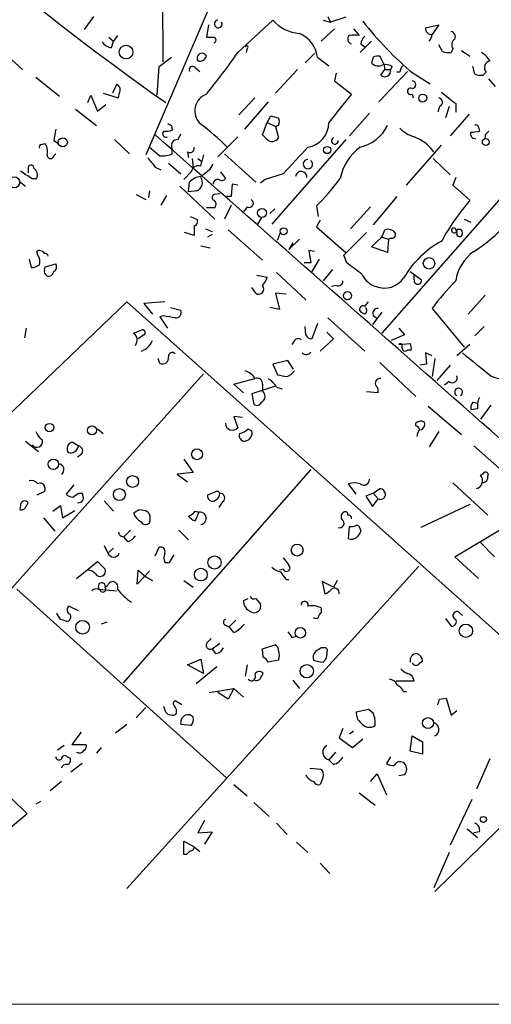
# Model space of a CAD drawing. Extents: x 0 to 733, y 5 to 935.
# Drawn here: x 72 to 114, y 146 to 234 of the extents above; entities that cross this region are included whole.
import ezdxf

# ---------------------------------------------------------------- set-up
doc = ezdxf.new("R2010")
doc.units = 0
doc.header["$MEASUREMENT"] = 0
doc.layers.add('MAIN', color=5, linetype='CONTINUOUS')

msp = doc.modelspace()

# ---------------------------------------------------------------- linework, layer by layer
at = {"layer": 'MAIN'}
for p, q in [((117.5173, 300.3127), (83.566, 221.488)), ((84.7513, 273.3887), (85.09, 229.7853)), ((78.9093, 233.8493), (78.0627, 232.664)), ((89.154, 233.0873), (88.9847, 231.9867)), ((91.7787, 230.632), (94.9113, 233.5107)), ((99.3987, 233.5107), (100.076, 233.3413)), ((99.822, 233.8493), (100.076, 233.3413)), ((101.4307, 233.7647), (100.076, 233.3413)), ((108.5427, 232.8333), (109.728, 233.0873)), ((109.728, 233.0873), (109.1353, 232.2407)), ((81.026, 232.156), (80.6873, 231.648)), ((100.4147, 232.7487), (99.2293, 231.648)), ((102.108, 232.7487), (102.616, 232.156)), ((70.104, 231.3093), (72.5593, 229.108)), ((80.264, 231.9867), (80.6873, 231.648)), ((80.518, 231.0553), (80.6873, 231.648)), ((103.7167, 231.648), (102.7007, 230.632)), ((102.7853, 231.394), (103.124, 231.14)), ((110.0667, 230.7167), (109.728, 231.3093)), ((92.6253, 230.9707), (92.5407, 230.632)), ((97.79, 229.7007), (98.6367, 230.5473)), ((110.998, 230.9707), (110.8287, 230.632)), ((111.76, 230.8013), (112.522, 230.2933)), ((84.7513, 229.362), (85.852, 230.2087)), ((98.8907, 230.2087), (99.9067, 229.4467)), ((103.886, 230.2087), (103.7167, 229.7007)), ((104.8173, 229.616), (104.4787, 230.2933)), ((104.8173, 229.616), (104.902, 229.108)), ((84.582, 226.822), (84.7513, 229.362)), ((87.9687, 229.2773), (88.392, 228.9387)), ((97.1127, 229.108), (95.1653, 226.9913)), ((100.584, 228.7693), (100.4147, 228.092)), ((106.934, 228.9387), (104.394, 226.2293)), ((104.5633, 228.6), (104.902, 229.108)), ((104.902, 229.108), (105.41, 229.108)), ((105.5793, 229.362), (105.41, 229.108)), ((106.2567, 228.854), (106.0027, 228.854)), ((107.442, 228.7693), (108.966, 227.838)), ((112.9453, 228.6847), (112.776, 229.362)), ((113.9613, 228.854), (113.7073, 228.6)), ((73.7447, 228.4307), (75.8613, 226.7373)), ((80.9413, 227.7533), (80.6027, 226.9913)), ((100.4147, 228.092), (101.9387, 226.9067)), ((114.808, 227.584), (114.2153, 228.2613)), ((79.756, 226.9913), (81.1107, 226.568)), ((107.3573, 226.9067), (107.442, 226.568)), ((78.4013, 226.1447), (78.6553, 226.822)), ((78.6553, 226.822), (79.248, 225.3827)), ((79.248, 225.3827), (80.01, 225.9753)), ((93.3027, 226.568), (91.8633, 225.044)), ((94.488, 226.2293), (92.3713, 223.774)), ((111.252, 226.06), (111.252, 225.298)), ((77.3007, 225.552), (79.1633, 224.1127)), ((103.5473, 225.2133), (101.7693, 223.1813)), ((109.8127, 225.806), (109.6433, 225.298)), ((110.6593, 225.806), (110.3207, 224.79)), ((112.4373, 225.1287), (110.744, 223.1813)), ((93.98, 223.266), (94.4033, 224.3667)), ((94.4033, 224.3667), (94.742, 224.9593)), ((94.4033, 224.3667), (95.1653, 224.028)), ((85.852, 224.1127), (85.9367, 223.6893)), ((86.4447, 222.8427), (86.6987, 223.3507)), ((95.4193, 224.1127), (95.1653, 224.028)), ((95.1653, 224.028), (95.4193, 223.012)), ((113.284, 223.9433), (113.3687, 223.6047)), ((74.2527, 222.4193), (74.5913, 222.504)), ((75.3533, 222.758), (75.7767, 222.504)), ((80.772, 222.8427), (82.1267, 221.5727)), ((91.7787, 223.0967), (90.0007, 221.3187)), ((94.4033, 222.8427), (93.98, 223.266)), ((101.4307, 222.8427), (94.8267, 215.3073)), ((113.8767, 223.266), (113.8767, 222.9273)), ((83.9047, 222.1653), (84.836, 221.4033)), ((85.9367, 221.5727), (85.9367, 221.996)), ((87.2913, 221.742), (87.376, 221.234)), ((106.8493, 218.7787), (109.982, 222.3347)), ((75.3533, 221.4033), (75.5227, 221.5727)), ((85.598, 220.726), (86.6987, 219.7947)), ((87.7147, 221.1493), (87.7993, 220.3027)), ((88.2227, 221.1493), (88.5613, 220.8953)), ((88.4767, 220.472), (88.5613, 220.8953)), ((88.7307, 221.488), (88.5613, 220.8953)), ((90.5933, 221.5727), (93.3873, 219.0327)), ((118.364, 221.1493), (104.648, 205.5707)), ((109.22, 221.1493), (110.744, 219.71)), ((73.0673, 220.3027), (73.0673, 219.8793)), ((84.4127, 220.3873), (84.9207, 220.1333)), ((86.9527, 219.2867), (87.63, 219.964)), ((89.3233, 220.218), (89.5773, 220.6413)), ((90.2547, 219.964), (90.678, 219.3713)), ((72.39, 219.0327), (72.8133, 218.694)), ((73.406, 219.3713), (73.8293, 219.3713)), ((87.376, 218.186), (87.4607, 219.0327)), ((94.234, 219.2867), (93.8107, 218.948)), ((95.8427, 219.7947), (94.234, 219.2867)), ((111.252, 219.456), (110.998, 218.7787)), ((83.9047, 218.2707), (83.82, 217.678)), ((86.614, 218.694), (89.7467, 215.7307)), ((88.138, 218.2707), (87.376, 218.186)), ((91.2707, 218.8633), (91.186, 217.7627)), ((91.7787, 218.7787), (91.2707, 218.8633)), ((110.998, 218.7787), (112.522, 217.424)), ((82.7193, 217.932), (83.566, 217.5087)), ((85.4287, 217.8473), (84.9207, 217.0007)), ((90.17, 218.0167), (89.662, 217.932)), ((91.186, 217.7627), (90.7627, 217.7627)), ((106.0027, 217.7627), (103.886, 215.2227)), ((89.7467, 216.7467), (88.9847, 216.7467)), ((91.186, 217.0007), (90.5933, 215.7307)), ((92.6253, 216.8313), (92.2867, 216.408)), ((95.0807, 216.662), (94.6573, 216.2387)), ((98.806, 216.916), (98.9753, 215.9847)), ((103.632, 216.8313), (101.854, 214.884)), ((87.5453, 215.9847), (88.138, 215.7307)), ((93.8953, 215.9), (93.5567, 215.3073)), ((99.1447, 215.646), (98.806, 215.0533)), ((112.014, 215.7307), (112.6067, 215.4767)), ((87.884, 214.2913), (87.0373, 214.5453)), ((87.884, 215.138), (87.884, 214.2913)), ((88.9, 214.884), (89.4927, 214.63)), ((90.932, 214.7993), (93.98, 212.09)), ((95.3347, 213.868), (95.5887, 214.5453)), ((98.806, 215.0533), (101.4307, 212.7673)), ((101.2613, 212.5133), (103.2933, 214.5453)), ((104.648, 214.122), (104.902, 214.7993)), ((89.4927, 214.376), (89.0693, 214.122)), ((97.282, 213.9527), (96.3507, 213.0213)), ((103.7167, 213.2753), (104.648, 214.122)), ((104.648, 214.122), (105.2407, 213.9527)), ((105.2407, 213.9527), (105.156, 212.7673)), ((105.4947, 214.0373), (105.2407, 213.9527)), ((73.914, 212.5133), (73.8293, 212.852)), ((88.4767, 213.36), (89.3233, 213.1907)), ((96.6893, 213.614), (96.3507, 213.0213)), ((98.6367, 212.852), (98.1287, 212.9367)), ((98.1287, 212.9367), (98.298, 211.836)), ((105.156, 212.7673), (103.7167, 213.2753)), ((73.152, 212.1747), (73.3213, 211.4127)), ((99.06, 212.1747), (98.3827, 211.074)), ((101.5153, 211.836), (101.2613, 212.5133)), ((74.5067, 211.1587), (74.5913, 211.4973)), ((74.5913, 211.4973), (75.5227, 211.7513)), ((75.3533, 211.074), (75.184, 210.7353)), ((98.298, 211.836), (97.7053, 211.836)), ((100.2453, 211.2433), (99.3987, 210.2273)), ((107.188, 211.074), (108.204, 210.312)), ((93.472, 210.7353), (94.4033, 210.566)), ((95.25, 210.9893), (97.8747, 208.534)), ((107.5267, 210.312), (107.5267, 210.7353)), ((93.3873, 209.1267), (93.0487, 209.6347)), ((100.584, 209.804), (100.1607, 209.7193)), ((96.0967, 209.042), (95.1653, 209.1267)), ((95.1653, 209.1267), (95.504, 207.6873)), ((113.8767, 208.9573), (112.3527, 207.264)), ((81.8727, 208.3647), (46.3127, 174.3287)), ((140.8007, 155.702), (81.8727, 208.3647)), ((85.2593, 208.3647), (83.3967, 208.1953)), ((83.3967, 208.1953), (84.1587, 207.264)), ((85.7673, 207.8567), (86.6987, 207.6027)), ((95.504, 207.6873), (94.6573, 207.8567)), ((103.124, 207.9413), (103.4627, 208.3647)), ((109.1353, 207.772), (112.014, 204.3007)), ((85.1747, 207.0947), (84.836, 207.01)), ((84.836, 207.01), (85.5133, 205.994)), ((99.822, 206.9253), (103.124, 203.962)), ((103.124, 207.264), (102.7853, 207.4333)), ((104.648, 207.4333), (103.8013, 206.3327)), ((72.898, 205.994), (72.7287, 205.1473)), ((82.4653, 205.5707), (83.1427, 205.8247)), ((97.8747, 205.4013), (97.79, 206.1633)), ((98.8907, 206.4173), (98.3827, 205.0627)), ((106.172, 205.994), (106.68, 205.4013)), ((113.792, 206.1633), (112.9453, 205.3167)), ((83.3967, 205.4013), (82.8887, 205.0627)), ((96.8587, 204.8933), (96.6047, 204.5547)), ((100.33, 205.0627), (99.1447, 203.962)), ((99.7373, 205.6553), (100.33, 205.0627)), ((106.68, 205.4013), (105.4947, 204.8933)), ((106.172, 204.5547), (107.188, 204.6393)), ((106.426, 204.3007), (106.5107, 204.0467)), ((107.2727, 204.0467), (106.934, 204.0467)), ((112.522, 204.5547), (111.3367, 203.5387)), ((84.836, 202.8613), (84.6667, 203.2847)), ((96.266, 203.1153), (94.9113, 202.7767)), ((96.774, 202.3533), (96.266, 203.1153)), ((109.1353, 203.5387), (108.5427, 203.7927)), ((108.5427, 203.7927), (108.6273, 202.7767)), ((109.3893, 203.2847), (109.1353, 201.676)), ((94.9113, 202.7767), (95.3347, 201.8453)), ((104.4787, 202.946), (107.696, 199.898)), ((108.6273, 202.7767), (108.0347, 202.692)), ((110.744, 202.692), (109.5587, 201.3373)), ((88.7307, 201.93), (67.6487, 178.3927)), ((91.44, 200.9987), (93.3027, 201.5067)), ((92.2867, 200.2367), (91.44, 200.9987)), ((95.1653, 200.8293), (93.0487, 200.152)), ((93.98, 200.9987), (93.98, 200.406)), ((95.25, 200.7447), (95.758, 200.5753)), ((110.6593, 201.2527), (110.236, 200.914)), ((93.0487, 200.152), (93.218, 199.2207)), ((104.3093, 200.2367), (103.2933, 200.3213)), ((108.7967, 199.0513), (111.76, 196.5113)), ((113.1993, 198.7973), (112.6067, 198.7127)), ((112.776, 199.39), (113.1993, 199.3053)), ((114.3847, 199.136), (113.4533, 197.866)), ((92.202, 198.0353), (91.44, 198.12)), ((91.44, 198.12), (91.7787, 197.104)), ((79.248, 197.0193), (79.756, 196.596)), ((92.71, 197.0193), (93.0487, 196.85)), ((107.696, 197.2733), (107.696, 197.5273)), ((109.728, 196.7653), (108.8813, 195.4107)), ((72.8133, 195.9187), (73.9987, 194.9873)), ((77.0467, 195.834), (77.5547, 195.4953)), ((112.8607, 195.4953), (116.586, 192.1933)), ((77.8087, 194.7333), (77.47, 194.4793)), ((86.9527, 194.31), (87.7993, 193.1247)), ((98.298, 193.3787), (81.534, 174.3287)), ((87.7993, 193.1247), (86.36, 192.9553)), ((86.36, 192.9553), (87.2913, 192.278)), ((113.4533, 192.8707), (113.7073, 193.04)), ((77.1313, 192.024), (76.454, 191.1773)), ((102.362, 191.1773), (101.6847, 192.1087)), ((103.886, 191.262), (104.4787, 191.6853)), ((110.998, 192.1933), (114.1307, 189.3147)), ((74.5067, 191.4313), (73.8293, 191.0927)), ((77.5547, 191.262), (77.8933, 191.262)), ((89.7467, 191.3467), (89.0693, 191.0927)), ((103.886, 191.262), (103.2087, 191.008)), ((103.2087, 191.008), (103.8013, 190.0767)), ((103.886, 191.262), (104.3093, 190.754)), ((72.39, 190.1613), (72.3053, 189.8227)), ((72.8133, 189.992), (73.0673, 190.4153)), ((75.2687, 189.6533), (75.946, 190.1613)), ((75.946, 190.1613), (76.1153, 189.0607)), ((79.8407, 190.5847), (80.6873, 189.6533)), ((90.424, 190.5), (90.0853, 189.992)), ((103.8013, 190.0767), (104.3093, 190.754)), ((112.522, 190.246), (108.1193, 188.214)), ((74.422, 189.0607), (75.438, 187.8753)), ((76.1153, 189.0607), (77.216, 189.738)), ((82.9733, 189.8227), (83.566, 189.738)), ((87.9687, 189.6533), (88.3073, 189.5687)), ((88.3073, 189.5687), (87.9687, 188.8067)), ((101.6847, 187.198), (101.7693, 188.2987)), ((81.28, 187.452), (81.6187, 187.3673)), ((82.2113, 187.96), (81.6187, 187.3673)), ((81.9573, 186.944), (81.6187, 187.3673)), ((86.5293, 187.96), (87.376, 187.1133)), ((102.7007, 188.0447), (102.7853, 187.8753)), ((111.1673, 185.5893), (115.4007, 188.1293)), ((79.8407, 186.6053), (80.1793, 185.928)), ((84.4127, 185.674), (84.7513, 186.436)), ((113.4533, 186.8593), (114.7233, 185.5893)), ((80.6873, 186.3513), (80.1793, 185.928)), ((85.6827, 185.0813), (86.106, 185.7587)), ((113.284, 183.642), (111.1673, 185.5893)), ((77.3853, 183.642), (79.248, 185.166)), ((79.248, 185.166), (79.9253, 184.4887)), ((107.95, 184.7427), (81.8727, 155.956)), ((85.2593, 185.0813), (85.6827, 185.0813)), ((82.804, 183.134), (82.8887, 184.404)), ((83.9047, 184.3193), (82.804, 183.134)), ((82.8887, 184.404), (83.566, 183.8113)), ((83.566, 183.8113), (84.1587, 183.4727)), ((95.8427, 184.4887), (95.504, 184.404)), ((79.9253, 182.88), (80.1793, 183.0493)), ((86.9527, 183.4727), (87.7993, 182.88)), ((96.0967, 183.5573), (96.3507, 183.5573)), ((100.33, 182.88), (99.314, 183.388)), ((99.314, 183.388), (99.568, 182.2873)), ((100.6687, 183.4727), (100.33, 182.88)), ((72.0513, 182.7107), (90.7627, 165.862)), ((79.4173, 182.7107), (80.9413, 182.5413)), ((53.6787, 181.2713), (72.9827, 162.6447)), ((77.5547, 180.7633), (76.708, 181.1867)), ((92.2867, 181.6947), (92.71, 181.864)), ((93.3873, 181.864), (93.8107, 181.356)), ((99.2293, 181.0173), (99.2293, 180.594)), ((111.506, 180.6787), (111.8447, 180.34)), ((80.0947, 179.7473), (79.5867, 179.578)), ((90.678, 179.4933), (91.0167, 179.324)), ((91.6093, 179.9167), (91.0167, 179.324)), ((110.3207, 180.086), (110.8287, 179.4087)), ((91.44, 178.816), (91.0167, 179.324)), ((89.0693, 177.9693), (89.408, 178.308)), ((89.4927, 177.3767), (90.17, 177.8847)), ((93.98, 177.3767), (95.0807, 177.7153)), ((96.6047, 178.3927), (96.9433, 178.4773)), ((89.8313, 176.9533), (89.4927, 177.3767)), ((94.0647, 176.6147), (93.98, 177.3767)), ((99.4833, 177.4613), (99.2293, 177.4613)), ((87.2913, 175.9373), (88.4767, 176.4453)), ((88.7307, 175.1753), (87.2913, 175.9373)), ((88.4767, 176.4453), (88.7307, 175.1753)), ((92.6253, 175.9373), (92.456, 174.9213)), ((95.4193, 176.3607), (94.488, 176.1913)), ((99.3987, 176.1913), (99.6527, 176.4453)), ((108.0347, 176.1067), (108.2887, 176.276)), ((89.916, 175.768), (88.0533, 174.244)), ((93.8107, 174.752), (94.0647, 175.1753)), ((96.6893, 174.5827), (97.282, 173.8207)), ((107.5267, 174.498), (105.918, 174.498)), ((89.2387, 173.482), (91.44, 173.8207)), ((90.932, 172.8893), (90.0007, 173.482)), ((91.44, 173.8207), (90.932, 172.8893)), ((91.44, 173.8207), (92.2867, 173.0587)), ((106.5953, 173.5667), (106.8493, 173.5667)), ((86.7833, 172.3813), (86.1907, 172.72)), ((109.8127, 172.8893), (110.4053, 172.974)), ((110.4053, 172.974), (110.8287, 171.45)), ((83.566, 172.1273), (82.7193, 171.196)), ((85.344, 171.704), (85.1747, 172.212)), ((103.4627, 171.958), (102.362, 171.704)), ((103.886, 171.6193), (103.4627, 171.958)), ((110.8287, 171.45), (111.3367, 171.8733)), ((81.8727, 170.6033), (80.8567, 169.8413)), ((87.63, 170.5187), (86.6987, 170.6033)), ((77.8087, 169.926), (76.962, 168.8253)), ((101.1767, 170.2647), (100.838, 169.418)), ((102.108, 170.0107), (101.7693, 169.7567)), ((124.206, 170.2647), (109.3893, 155.702)), ((76.962, 168.8253), (78.232, 168.8253)), ((100.838, 169.418), (102.0233, 168.5713)), ((102.0233, 168.5713), (102.9547, 169.3333)), ((107.188, 168.2327), (107.3573, 169.5873)), ((107.3573, 169.5873), (108.2887, 169.0793)), ((108.2887, 169.0793), (108.2887, 167.9787)), ((76.2847, 168.7407), (75.692, 168.3173)), ((79.5867, 168.5713), (79.1633, 168.0633)), ((100.4993, 168.148), (99.9067, 167.4707)), ((108.2887, 167.9787), (107.188, 168.2327)), ((76.5387, 167.7247), (76.7927, 167.64)), ((77.8933, 167.132), (76.8773, 166.37)), ((100.33, 167.0473), (99.9067, 167.4707)), ((105.41, 167.7247), (105.0713, 167.132)), ((114.3, 167.5553), (113.1147, 164.846)), ((98.2133, 166.7087), (99.2293, 166.624)), ((103.632, 165.5233), (104.2247, 166.2007)), ((104.2247, 166.2007), (105.0713, 164.338)), ((76.0307, 165.5233), (75.0147, 164.6767)), ((99.3987, 165.9467), (99.1447, 165.2693)), ((106.68, 166.116), (106.172, 166.0313)), ((91.44, 165.2693), (92.6253, 164.2533)), ((102.616, 164.5073), (104.0553, 163.4067)), ((74.168, 163.7453), (73.7447, 163.4913)), ((93.218, 163.6607), (94.5727, 162.3907)), ((112.6913, 163.9147), (110.744, 159.8507)), ((72.9827, 162.6447), (65.1933, 156.1253)), ((88.8153, 162.052), (88.2227, 160.9513)), ((95.25, 161.798), (96.1813, 160.782)), ((88.2227, 160.9513), (89.4927, 161.036)), ((89.4927, 161.036), (88.8153, 159.9353)), ((112.268, 161.29), (113.1993, 160.528)), ((113.3687, 161.036), (112.8607, 160.9513)), ((86.9527, 159.004), (86.9527, 160.1893)), ((86.9527, 160.1893), (87.884, 159.6813)), ((97.028, 160.1047), (98.044, 159.1733)), ((87.884, 159.6813), (88.392, 159.258)), ((110.6593, 159.1733), (109.3047, 156.0407)), ((87.2067, 159.004), (86.9527, 159.004)), ((99.1447, 158.242), (99.9913, 157.3107)), ((11.43, 145.7113), (163.4067, 145.6267))]:
    msp.add_line(p, q, dxfattribs=at)
for centre, radius in [((81.8023, 230.6615), 0.6138), ((108.3033, 226.5496), 0.3573), ((76.1553, 222.5934), 0.4062), ((113.9339, 222.6261), 0.3067), ((99.7655, 221.9114), 0.3217), ((71.8209, 219.0327), 0.4908), ((93.9437, 216.2992), 0.402), ((95.874, 214.6642), 0.3091), ((108.8653, 211.7951), 0.5102), ((101.5818, 208.903), 0.3683), ((74.9723, 197.1252), 0.3815), ((78.7635, 196.8794), 0.4048), ((88.1442, 194.7421), 0.4874), ((75.311, 193.8497), 0.4627), ((82.3874, 192.314), 0.5285), ((81.2063, 191.1468), 0.537), ((97.0896, 186.1875), 0.5304), ((89.7043, 185.0814), 0.5941), ((88.4855, 184.0012), 0.5729), ((77.9276, 179.3011), 0.6137), ((112.1574, 178.9824), 0.5963), ((97.3707, 178.8017), 0.47), ((97.9433, 175.3711), 0.6002), ((108.7777, 170.7413), 0.4908), ((113.7179, 162.1367), 0.2645)]:
    msp.add_circle(centre, radius, dxfattribs=at)
for centre, radius, start, end in [((233.7735, 436.3716), 257.3454, 224.198774, 234.776215), ((90.043, 233.1722), 0.3412, 97.122933, 29.713635), ((97.5176, 235.7599), 3.4426, 220.793728, 266.075883), ((126.097, 251.236), 29.2021, 217.581392, 230.295794), ((96.2993, 229.9087), 2.6088, 6.603595, 67.871094), ((102.0298, 231.8141), 0.4298, 127.304453, 257.764673), ((102.1926, 20.4562), 211.7002, 89.885408, 90.114564), ((109.0771, 232.7751), 0.5376, 173.784574, 276.215426), ((108.1798, 232.2994), 0.9573, 317.120783, 356.484521), ((110.7439, 232.029), 0.4734, 333.434949, 79.679997), ((80.6028, 232.1563), 1.1042, 212.481141, 265.595723), ((89.3234, 401.3366), 169.3502, 269.885409, 270.114558), ((89.5774, 231.7327), 0.2677, 288.421413, 71.578587), ((103.7591, 231.3304), 0.9759, 130.603205, 176.263254), ((111.4867, 231.3132), 0.5968, 122.358529, 215.024269), ((88.5857, 230.1141), 0.4374, 24.185936, 213.91893), ((51.606, 257.8514), 48.5257, 320.379667, 325.880018), ((92.583, 231.0977), 0.1339, 288.421413, 161.578587), ((110.6169, 232.1969), 1.5792, 249.609571, 277.70781), ((112.2243, 228.5563), 2.4565, 32.329512, 57.670488), ((88.382, 230.4808), 0.6312, 255.382563, 342.71908), ((104.3289, 230.241), 0.8165, 221.430165, 299.638699), ((104.3092, 229.3621), 0.9465, 79.683783, 116.559637), ((104.9022, 228.1777), 1.3642, 60.242095, 97.137519), ((114.4424, 229.2581), 0.6283, 103.100569, 220.028583), ((87.7378, 229.0734), 0.3081, 41.446637, 205.924669), ((104.9182, 228.968), 0.5113, 226.038169, 15.889987), ((107.2128, 228.795), 0.9579, 137.132054, 176.468811), ((113.4955, 230.1649), 1.5792, 249.609571, 277.70781), ((80.8314, 227.3131), 0.4537, 351.405541, 75.982133), ((107.3573, 227.7533), 0.3387, 270, 90), ((-88.1119, 269.2272), 174.5167, 345.851148, 346.080355), ((89.5732, 225.3945), 1.6226, 111.2644, 223.284412), ((735.8917, -282.3385), 813.1587, 141.2255947, 141.4547887), ((107.2219, 227.1607), 0.2878, 61.939222, 298.060778), ((364.6168, 544.0677), 406.5988, 231.225596, 231.454779), ((109.6751, 226.1764), 0.3952, 290.379542, 82.306667), ((127.9926, 308.8423), 94.6305, 243.3271, 243.556364), ((75.2888, 206.6003), 22.0076, 45.011966, 53.459336), ((137.4012, 394.1819), 174.5167, 255.851148, 256.080355), ((94.7846, 224.4514), 0.7194, 331.913927, 28.079046), ((97.6944, 224.3498), 2.2124, 279.092323, 0.43768), ((329.4378, 180.916), 257.5067, 170.419421, 170.648604), ((85.3786, 223.3738), 0.308, 131.446637, 295.924669), ((85.3865, 225.1711), 1.5806, 262.299482, 290.370222), ((101.9443, 225.6406), 3.5566, 282.278941, 334.558195), ((108.4565, 226.0857), 3.1303, 225.352043, 252.720444), ((112.9962, 223.3507), 0.4247, 156.507351, 274.56424), ((112.7761, 225.4661), 1.9535, 265.025178, 287.659526), ((113.0723, 223.9434), 0.2116, 359.972935, 126.875312), ((198.7084, 138.7979), 119.7133, 134.893835, 135.123052), ((73.4055, 221.7842), 1.3872, 347.671, 31.258436), ((-8192.258, -9193.7386), 12537.2746, 48.36270538, 48.68753707), ((86.4023, 222.2924), 0.5519, 85.594129, 212.480746), ((94.8436, 223.3338), 0.6595, 228.121907, 330.796046), ((100.4537, 222.7385), 0.3002, 114.336535, 3.723945), ((106.0748, 219.3469), 4.0211, 36.558413, 68.833896), ((74.2526, 222.2077), 0.2116, 89.972923, 216.875312), ((87.503, 222.0721), 0.3922, 237.327102, 13.745728), ((689.6053, -329.3561), 808.7772, 137.0061363, 137.2353145), ((105.6399, 218.3322), 4.8303, 127.480792, 167.577336), ((75.057, 221.4456), 0.2993, 171.856362, 351.875312), ((295.7641, 390.1727), 271.1024, 218.54687, 218.776037), ((85.0473, 223.691), 2.2974, 264.722933, 292.77583), ((98.0469, 220.6502), 0.4145, 90.400857, 52.715424), ((242.2632, 473.7329), 305.3073, 236.192759, 236.421922), ((73.3213, 220.3168), 0.2544, 356.822669, 183.177331), ((73.0816, 219.6677), 0.8043, 338.375849, 52.135637), ((88.2597, 219.8741), 0.6361, 70.052295, 171.874993), ((-80.4151, 431.5172), 271.0322, 308.546006, 308.775202), ((97.4513, 219.4983), 0.5098, 355.240092, 175.228891), ((88.5755, 218.0732), 1.4709, 93.851648, 139.281668), ((87.8333, 218.9988), 0.7893, 292.708651, 35.397599), ((90.0129, 218.8571), 0.4357, 80.433897, 179.18455), ((90.3432, 219.5984), 0.4046, 230.395708, 325.850351), ((83.2228, 232.4903), 22.0317, 315.016366, 323.454504), ((89.7679, 217.678), 0.2752, 112.632677, 247.367323), ((89.3656, 217.043), 0.4827, 322.135426, 52.11877), ((92.7946, 217.17), 0.3787, 243.441716, 63.428183), ((128.7908, 203.3674), 21.5003, 139.172265, 151.02328), ((87.8134, 215.519), 0.3875, 280.497939, 33.11188), ((104.4088, 226.0305), 15.6559, 302.673679, 320.084173), ((105.1561, 213.868), 0.9653, 52.12814, 105.261365), ((105.5408, 214.3683), 0.3342, 262.071139, 51.53563), ((111.125, 214.757), 0.2469, 120.959776, 300.959776), ((110.945, 214.5453), 0.4267, 336.625105, 82.864991), ((111.5483, 214.5312), 0.2966, 2.723556, 177.275526), ((111.5907, 214.4607), 0.2677, 198.441716, 18.421413), ((114.223, 206.0458), 8.8235, 118.727582, 149.822041), ((74.0954, 212.4769), 0.4599, 26.581765, 125.352302), ((115.0833, 209.6844), 3.8696, 125.056067, 171.934811), ((73.1523, 211.9207), 0.965, 344.739674, 37.882794), ((74.549, 212.3863), 0.2994, 8.143638, 98.121983), ((73.2373, 212.9348), 1.5244, 273.158773, 303.708832), ((74.9209, 211.0679), 0.4241, 167.635338, 308.345417), ((75.1478, 211.4852), 0.4597, 296.553903, 35.366724), ((-151.7952, -127.331), 423.3208, 53.016198, 53.245392), ((92.7779, 210.9704), 1.675, 315.863544, 346.028469), ((100.7158, 210.2461), 0.4613, 253.399492, 357.664214), ((104.7369, 211.691), 2.0601, 205.011349, 253.157168), ((104.876, 211.6845), 2.0985, 249.468241, 325.014914), ((107.8653, 210.2697), 0.3413, 172.879149, 7.11877), ((126.817, 194.6688), 22.0076, 135.011966, 143.459336), ((93.6565, 209.4891), 0.4515, 233.39409, 44.228205), ((86.2389, 207.4183), 0.4954, 264.416009, 21.852954), ((102.9547, 207.6873), 0.3053, 56.315138, 236.299523), ((102.8968, 207.5989), 0.4047, 304.153419, 39.57533), ((104.267, 207.3487), 0.4228, 84.284012, 264.285362), ((43.3327, -46.99), 257.5069, 80.419428, 80.648611), ((83.2696, 205.613), 0.2468, 300.979674, 120.93987), ((82.0607, 204.945), 0.7451, 320.391355, 57.111846), ((82.6677, 205.5), 1.6097, 287.162919, 337.858193), ((97.1935, 204.6665), 0.4043, 50.388559, 145.885527), ((98.3149, 205.5113), 0.4537, 194.030118, 278.59446), ((106.299, 204.4277), 0.1796, 315, 135), ((106.7224, 204.2582), 0.2992, 224.972923, 315.013542), ((106.3409, 204.2159), 0.947, 349.708141, 26.556934), ((85.0688, 203.3482), 0.5397, 244.446281, 11.305768), ((85.929, 203.5001), 0.3342, 38.46437, 187.928861), ((97.8853, 204.1207), 0.4791, 223.198733, 329.468974), ((621.1143, 837.7762), 813.1978, 231.2256003, 231.4547833), ((115.2834, 203.197), 1.6943, 237.965582, 345.636496), ((92.1453, 200.9277), 1.2941, 26.576931, 76.108716), ((93.5143, 201.0834), 0.4732, 349.691906, 116.559637), ((93.1743, 199.431), 2.4565, 32.329512, 57.670488), ((138.0839, 413.4153), 215.8457, 258.576788, 258.805966), ((95.1217, 203.7946), 2.3688, 296.571541, 317.162369), ((104.4896, 201.0818), 0.4312, 80.159803, 215.83885), ((110.9557, 201.5631), 0.4292, 226.321685, 27.412843), ((103.7804, 200.4061), 0.5553, 342.240393, 49.644897), ((111.506, 200.2929), 0.3534, 298.624693, 241.375307), ((93.6143, 199.925), 0.6043, 297.709966, 52.754597), ((114.8085, 199.0511), 1.6291, 152.104192, 188.962753), ((93.5002, 199.5311), 0.4195, 227.724474, 340.347095), ((113.3687, 198.882), 0.7806, 139.400298, 192.526419), ((91.311, 197.5305), 0.633, 180.289644, 317.63802), ((91.5424, 198.2236), 1.6774, 283.993164, 314.113543), ((108.1314, 197.0799), 0.6243, 58.458631, 134.22122), ((107.5691, 196.8077), 0.4826, 15.257201, 74.754253), ((107.9499, 197.4427), 0.5356, 288.441716, 18.428183), ((75.5663, 197.5705), 1.9916, 203.846818, 231.896418), ((92.4076, 196.4115), 0.4952, 158.127696, 275.609274), ((92.2866, 196.6807), 0.7807, 282.533585, 12.524827), ((108.7368, 196.283), 0.9579, 137.132054, 176.468811), ((73.8293, 195.8848), 0.5216, 215.756027, 13.130457), ((77.1455, 195.2272), 0.6148, 99.247824, 211.857207), ((76.8383, 195.5931), 0.723, 252.702697, 352.226269), ((77.4841, 195.0484), 0.4524, 315.850821, 81.022765), ((75.7562, 193.3808), 0.5063, 302.827008, 87.679539), ((112.9284, 192.3796), 0.7189, 285.020238, 43.094603), ((113.919, 192.913), 0.2469, 329.040224, 149.040224), ((113.5542, 192.7503), 0.5776, 285.369079, 3.54354), ((73.3636, 191.7276), 0.6694, 34.698943, 108.426829), ((74.1257, 191.6959), 0.4639, 325.220478, 117.150527), ((102.1927, 190.6258), 1.5675, 71.089977, 108.910023), ((103.0288, 192.5107), 0.5189, 230.779737, 2.35239), ((104.3939, 191.0925), 0.5988, 8.140927, 81.859073), ((77.106, 191.8802), 0.9587, 227.151439, 266.453861), ((-7.3665, 318.0811), 152.626, 303.578037, 303.807241), ((77.0477, 190.8388), 0.9456, 349.674018, 26.586729), ((89.5238, 191.0132), 0.4614, 170.078341, 311.801659), ((89.9372, 191.1986), 0.2413, 15.234291, 142.137512), ((89.5064, 191.2481), 0.6638, 299.30697, 1.199962), ((90.2123, 190.8528), 0.4114, 300.966145, 95.901842), ((104.4941, 191.212), 0.4938, 248.026247, 355.970595), ((72.4747, 190.1612), 0.3785, 243.414641, 333.448488), ((72.754, 190.2206), 0.3689, 31.858847, 189.252888), ((77.5122, 190.9659), 0.5522, 265.61721, 327.512892), ((-1.9633, 316.6649), 152.6538, 303.578058, 303.80722), ((83.8833, 190.0625), 1.5315, 202.193935, 241.080209), ((168.4353, 274.2686), 119.7841, 224.885442, 225.114558), ((82.6644, 189.0183), 1.2975, 342.923893, 17.076107), ((87.037, 190.3312), 1.1522, 287.110772, 323.960562), ((88.3067, 189.9066), 1.1507, 216.016391, 252.917772), ((88.4068, 189.0206), 0.5571, 277.209224, 100.289207), ((101.452, 189.1612), 0.4499, 115.078441, 216.85971), ((101.3883, 189.3852), 0.2231, 341.581292, 124.687035), ((101.6423, 189.0183), 0.2994, 351.878017, 98.121983), ((83.5495, 188.9115), 0.4487, 204.977557, 322.333315), ((100.8944, 188.5668), 0.3799, 248.201391, 58.661226), ((101.9388, 189.2299), 0.9465, 259.683783, 296.559637), ((102.4044, 188.087), 0.2993, 351.875312, 98.143638), ((165.8603, 229.9413), 94.6529, 206.443665, 206.672875), ((81.5342, 188.2138), 1.3384, 288.42818, 325.307825), ((101.9387, 187.8542), 0.7037, 248.83972, 316.214956), ((229.6159, 102.9714), 152.6259, 146.200557, 146.42974), ((84.8995, 186.0762), 0.3891, 337.613458, 112.386542), ((80.6873, 186.0974), 0.5355, 198.441716, 341.558284), ((86.2763, 185.5046), 1.1016, 157.396939, 202.59826), ((95.9931, 185.8601), 1.675, 225.863544, 256.028469), ((265.4466, 312.1659), 211.6803, 216.752594, 216.981777), ((96.139, 184.5945), 0.3147, 199.650149, 47.717737), ((78.3381, 183.4308), 0.9752, 40.587913, 86.284406), ((79.4905, 184.3001), 0.4739, 209.690911, 23.449399), ((265.1926, 310.8959), 211.6803, 216.752594, 216.981777), ((79.6391, 182.9461), 0.3234, 332.215063, 226.703834), ((80.6163, 182.9141), 0.4574, 333.597402, 162.808866), ((79.1754, 182.0939), 0.6243, 58.458631, 134.22122), ((79.7483, 182.6953), 0.2559, 195.714701, 46.219549), ((85.7136, 186.4599), 6.0025, 218.653249, 235.294342), ((93.218, 182.2029), 0.3788, 206.598874, 296.54476), ((99.2293, 183.388), 1.1516, 287.103826, 323.975919), ((100.4165, 182.3664), 0.4289, 349.371317, 126.610751), ((76.9622, 180.848), 0.4235, 126.888839, 233.111161), ((93.3712, 181.6839), 1.0845, 179.429438, 247.94745), ((93.2603, 181.1762), 0.579, 239.222907, 18.09074), ((97.7582, 181.303), 0.3085, 337.85722, 185.897224), ((98.3826, 179.3246), 1.8926, 63.425472, 100.30593), ((76.8644, 180.9193), 1.2985, 194.508195, 224.98752), ((76.5085, 180.1979), 0.3698, 261.528204, 57.354137), ((99.5262, 180.128), 0.5525, 122.502209, 175.567893), ((111.3602, 180.347), 0.3622, 66.271927, 252.620499), ((33.8775, 52.9242), 133.8594, 71.45383, 71.683027), ((90.7626, 179.7473), 0.2677, 108.421413, 251.578587), ((90.0009, 181.5249), 3.0674, 297.979423, 320.602432), ((98.7637, 180.3822), 0.2992, 224.972923, 315.013542), ((110.9219, 179.7896), 0.3921, 256.2508, 32.672898), ((223.4468, 263.3293), 152.6537, 213.578079, 213.807241), ((89.318, 177.6994), 0.367, 132.659093, 298.429772), ((94.9707, 177.2751), 0.4537, 351.405541, 75.969882), ((89.7524, 177.7642), 0.8147, 275.557346, 338.173778), ((94.4464, 176.784), 1.061, 336.486577, 23.513423), ((99.2082, 176.6147), 0.7037, 133.785044, 201.16028), ((183.6252, 50.2921), 152.6259, 123.57026, 123.799443), ((99.5398, 177.2074), 0.2602, 319.379598, 102.545532), ((98.8061, 176.8685), 0.9465, 333.440363, 10.316217), ((107.7793, 176.3429), 0.6104, 89.868588, 194.379996), ((107.4782, 176.1972), 0.8143, 5.553068, 68.194671), ((93.7681, 175.8949), 0.7785, 22.378134, 67.605454), ((99.4409, 178.6027), 2.4118, 248.372845, 268.997414), ((107.696, 176.2761), 0.3787, 206.571817, 333.428183), ((93.0063, 174.8791), 0.3642, 215.557794, 35.523047), ((93.7095, 174.9011), 0.4487, 37.666685, 155.010871), ((107.2727, 176.276), 1.1516, 216.024081, 252.896174), ((106.7786, 174.4414), 0.7502, 4.32666, 78.044471), ((93.4721, 174.9213), 0.3786, 243.421413, 333.434949), ((105.2467, 173.8569), 0.8142, 21.801409, 84.460259), ((105.2824, 172.8464), 1.4975, 28.750617, 61.249383), ((86.2693, 172.4842), 0.2486, 108.434949, 228.946307), ((-17.2719, 214.9853), 133.8752, 341.443679, 341.672862), ((85.921, 172.2321), 0.7822, 222.46635, 296.931928), ((85.6191, 171.7887), 0.7037, 338.83972, 46.214956), ((87.3337, 170.8575), 0.6292, 42.268789, 109.661787), ((103.4071, 171.6172), 1.0487, 175.252239, 233.636019), ((101.7695, 170.7304), 2.2956, 354.70863, 22.781715), ((87.4184, 170.7726), 0.7393, 113.63204, 193.237414), ((86.9528, 171.069), 0.8726, 320.902319, 14.041021), ((103.5501, 171.2946), 0.9259, 214.309652, 303.068748), ((109.1122, 170.1632), 0.6392, 295.694995, 72.472182), ((77.8931, 168.656), 0.3788, 296.598874, 26.54476), ((77.6393, 168.5715), 0.4938, 239.046192, 329.020326), ((100.0579, 168.1372), 0.6834, 117.97878, 257.218401), ((75.8069, 167.7307), 0.2843, 181.209443, 321.912942), ((76.3149, 167.5493), 0.2843, 38.087058, 178.790557), ((76.4681, 167.4283), 0.3875, 280.497939, 33.11188), ((100.0194, 168.3034), 1.2939, 283.889111, 333.432969), ((105.5793, 167.7248), 0.7807, 229.405074, 282.531992), ((106.2802, 166.6852), 0.5996, 48.177581, 152.430612), ((106.0872, 166.624), 0.7807, 319.405074, 40.594926), ((76.4709, 166.5987), 0.4537, 81.405541, 165.969882), ((98.8058, 166.1583), 0.6295, 340.359033, 47.717127), ((98.8553, 166.5532), 1.0736, 204.029678, 253.590583), ((98.9754, 165.6927), 0.456, 201.806076, 291.79441), ((112.758, 161.1953), 0.6311, 345.380272, 72.736416), ((172.0384, 74.5359), 119.7133, 134.893835, 135.123052), ((87.5877, 159.639), 0.2993, 261.856362, 8.124688)]:
    msp.add_arc(centre, radius, start, end, dxfattribs=at)

doc.saveas('drawing.dxf')
